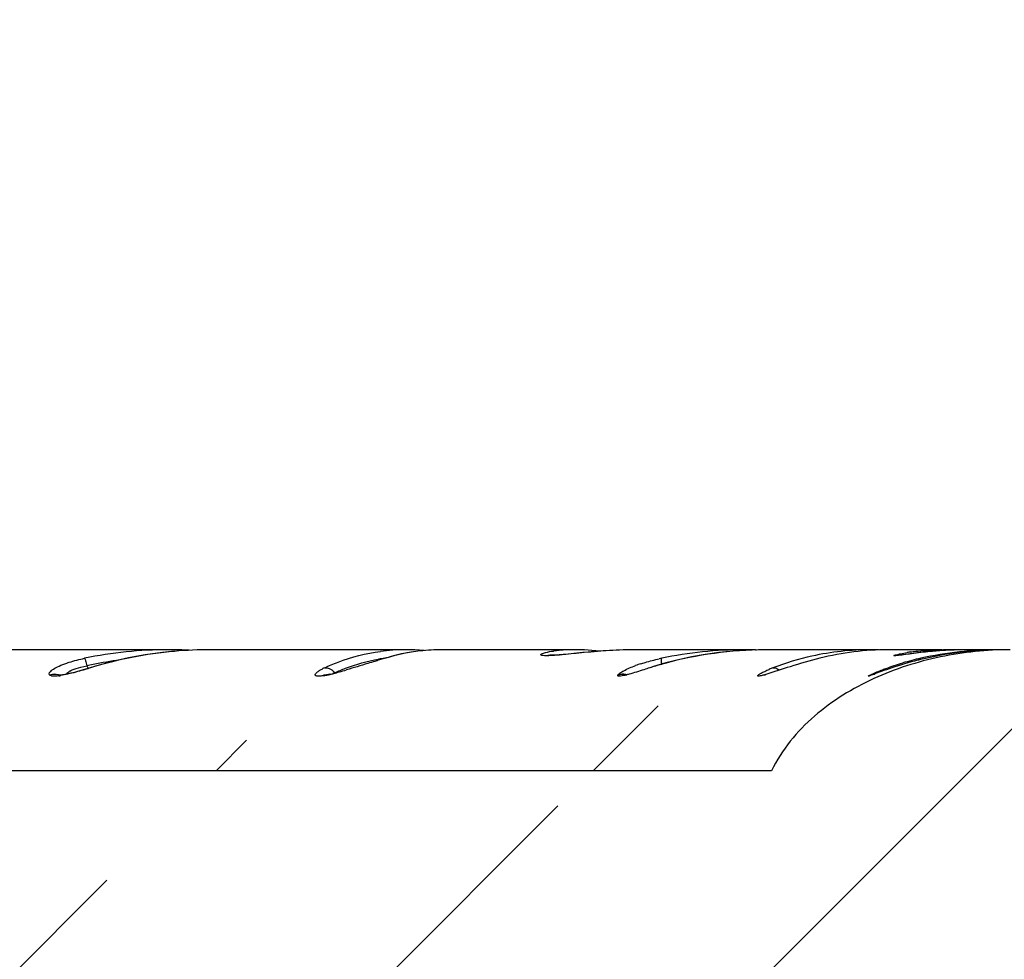
# Model space of a CAD drawing. Units: millimetres. Extents: x 0 to 297, y 0 to 210.
# Drawn here: x 124 to 130, y 150 to 156 of the extents above; entities that cross this region are included whole.
import ezdxf
from ezdxf.enums import TextEntityAlignment as Align

# ---------------------------------------------------------------- set-up
doc = ezdxf.new("R2010")
doc.units = ezdxf.units.MM
doc.header["$LTSCALE"] = 16.335
doc.layers.get('0').update_dxf_attribs({"linetype": 'CONTINUOUS'})
doc.styles.get("Standard").update_dxf_attribs({"font": 'cgtime.ttf'})
doc.dimstyles.new('DIMSTYLE_1', dxfattribs={"dimtxt": 2.5, "dimasz": 3.5, "dimexe": 1.5, "dimexo": 1, "dimgap": 1.25, "dimtad": 0, "dimtih": 1, "dimtoh": 1, "dimdec": 0, "dimlfac": 3.030303, "dimtxsty": 'Standard', "dimblk": '_FILLED', "dimblk1": '_FILLED', "dimblk2": '_FILLED', "dimcen": 0.09, "dimadec": 3, "dimazin": 2, "dimtfac": 1, "dimtdec": 0, "dimtofl": 0, "dimtmove": 0, "dimatfit": 3, "dimldrblk": '_FILLED', "dimfxl": 1, "dimtolj": 1, "dimarcsym": 0})

# ---------------------------------------------------------------- blocks, each defined once
blk = doc.blocks.new('_FILLED')
at = {"color": 0, "linetype": 'ByBlock'}
blk.add_solid([(0, 0), (-1, 0.2143), (-1, -0.2143)], dxfattribs=at)
blk = doc.blocks.new('*D8')
at = {"color": 2, "linetype": 'Continuous', "transparency": 16777216}
for p, q in [((75.0311, 150.7912), (75.0311, 155.7912)), ((84.0596, 150.7912), (73.5311, 150.7912)), ((75.0311, 144.9488), (75.0311, 139.7992)), ((75.0311, 139.7992), (79.7811, 139.7992))]:
    blk.add_line(p, q, dxfattribs=at)
at = {"color": 2, "linetype": 'Continuous', "transparency": 16777216, "xscale": 3.5, "yscale": 3.5, "zscale": 3.5}
for p, rotation in [((75.0311, 150.7912), 270), ((75.0311, 144.9488), 90)]:
    blk.add_blockref('_FILLED', p, dxfattribs=dict(at, rotation=rotation))
at = {"color": 2, "linetype": 'Continuous', "transparency": 16777216}
for s, p, p2 in [('18', (81.0311, 138.5492), (84.6692, 138.5492)), ('mm', (84.6692, 138.5492), (90.3404, 138.5492)), ('3/4"', (81.0311, 134.7992), (87.568, 134.7992))]:
    blk.add_text(s, height=2.5, dxfattribs=at).set_placement(p, p2, align=Align.FIT)

msp = doc.modelspace()

# ---------------------------------------------------------------- hatches: boundary and pattern name
at = {"linetype": 'Continuous'}
h = msp.add_hatch(dxfattribs=at)
h.set_pattern_fill('A', color=2, scale=1.538461, angle=45, style=0, pattern_type=0)
h.set_pattern_definition([(45, (0, 0), (-1.087856, 1.087856), [])])
edge = h.paths.add_edge_path()
edge.add_line((35.49553, 150.01703), (33.79673, 150.01703))
edge.add_spline(control_points=[(35.56946, 150.06369), (35.56787, 150.05732), (35.563, 150.04595), (35.55056, 150.03271), (35.53418, 150.02382), (35.51563, 150.01877), (35.50258, 150.01736), (35.49583, 150.01701)], knot_values=[0, 0, 0, 0, 0.2, 0.4, 0.6, 0.8, 1, 1, 1, 1], degree=3, periodic=0)
edge.add_line((35.63531, 150.56571), (35.56992, 150.06363))
edge.add_spline(control_points=[(35.65777, 150.61601), (35.65219, 150.6086), (35.64287, 150.59275), (35.63701, 150.57506), (35.63487, 150.56576)], knot_values=[0, 0, 0, 0, 0.5, 1, 1, 1, 1], degree=3, periodic=0)
edge.add_spline(control_points=[(35.81177, 150.68659), (35.79845, 150.68569), (35.77274, 150.68205), (35.73672, 150.67177), (35.70399, 150.65673), (35.67717, 150.63809), (35.66357, 150.62434), (35.65771, 150.61712)], knot_values=[0, 0, 0, 0, 0.2, 0.4, 0.6, 0.8, 1, 1, 1, 1], degree=3, periodic=0)
edge.add_line((36.1473, 150.70462), (35.81302, 150.68562))
edge.add_spline(control_points=[(36.20958, 150.68827), (36.20328, 150.69313), (36.18988, 150.70065), (36.16812, 150.70623), (36.15309, 150.70686), (36.14539, 150.70655)], knot_values=[0, 0, 0, 0, 0.3333333, 0.6666667, 1, 1, 1, 1], degree=3, periodic=0)
edge.add_line((36.24051, 150.66302), (36.20948, 150.68806))
edge.add_spline(control_points=[(36.36133, 150.67183), (36.35622, 150.66755), (36.34578, 150.65994), (36.32911, 150.65148), (36.31179, 150.64653), (36.29382, 150.64531), (36.2759, 150.64782), (36.25802, 150.65384), (36.24648, 150.65984), (36.24073, 150.66331)], knot_values=[0, 0, 0, 0, 0.1428571, 0.2857143, 0.4285714, 0.5714286, 0.7142857, 0.8571429, 1, 1, 1, 1], degree=3, periodic=0)
edge.add_line((36.38605, 150.69855), (36.36133, 150.67183))
edge.add_spline(control_points=[(36.44608, 150.72433), (36.43844, 150.72373), (36.42376, 150.72136), (36.40348, 150.71351), (36.39136, 150.70446), (36.3859, 150.69879)], knot_values=[0, 0, 0, 0, 0.3333333, 0.6666667, 1, 1, 1, 1], degree=3, periodic=0)
edge.add_spline(control_points=[(37.18765, 150.79066), (37.07243, 150.77641), (36.83365, 150.75137), (36.57842, 150.73198), (36.44671, 150.72315)], knot_values=[0, 0, 0, 0, 0.5, 1, 1, 1, 1], degree=3, periodic=0)
edge.add_spline(control_points=[(37.35295, 150.77639), (37.3453, 150.78013), (37.3285, 150.78614), (37.29892, 150.79143), (37.26577, 150.7934), (37.22911, 150.79247), (37.20255, 150.79013), (37.18871, 150.78857)], knot_values=[0, 0, 0, 0, 0.2, 0.4, 0.6, 0.8, 1, 1, 1, 1], degree=3, periodic=0)
edge.add_arc((40.28077, 155.85609), 5.86324, 240.038692, 241.045029)
edge.add_spline(control_points=[(38.23889, 150.89828), (38.23625, 150.8933), (38.22975, 150.88362), (38.21722, 150.86971), (38.20183, 150.8558), (38.18349, 150.84173), (38.16223, 150.82754), (38.13801, 150.81325), (38.11068, 150.79887), (38.08056, 150.78468), (38.04789, 150.77087), (38.01297, 150.75764), (37.97609, 150.74518), (37.93758, 150.73367), (37.89781, 150.72329), (37.85708, 150.71419), (37.8156, 150.70649), (37.7739, 150.70026), (37.73262, 150.69558), (37.69235, 150.69247), (37.65367, 150.69093), (37.61715, 150.6909), (37.58334, 150.69229), (37.55282, 150.69493), (37.52568, 150.69864), (37.50138, 150.70338), (37.47939, 150.70923), (37.45903, 150.71663), (37.4475, 150.72251), (37.44222, 150.72578)], knot_values=[0, 0, 0, 0, 0.037037, 0.0740741, 0.1111111, 0.1481481, 0.1851852, 0.2222222, 0.2592593, 0.2962963, 0.3333333, 0.3703704, 0.4074074, 0.4444444, 0.4814815, 0.5185185, 0.5555556, 0.5925926, 0.6296296, 0.6666667, 0.7037037, 0.7407407, 0.7777778, 0.8148148, 0.8518519, 0.8888889, 0.9259259, 0.962963, 1, 1, 1, 1], degree=3, periodic=0)
edge.add_arc((34.46676, 153.1918), 4.41513, 328.69527, 329.91451)
edge.add_spline(control_points=[(38.42699, 151.05981), (38.41639, 151.05625), (38.39606, 151.04898), (38.36827, 151.03756), (38.34305, 151.02532), (38.32035, 151.01181), (38.30083, 150.99666), (38.29091, 150.98556), (38.28682, 150.97962)], knot_values=[0, 0, 0, 0, 0.1666667, 0.3333333, 0.5, 0.6666667, 0.8333333, 1, 1, 1, 1], degree=3, periodic=0)
edge.add_spline(control_points=[(42.74002, 151.4571), (42.72213, 151.49348), (42.68053, 151.56549), (42.59965, 151.6702), (42.49751, 151.77189), (42.37147, 151.86912), (42.21934, 151.95935), (42.04084, 152.03851), (41.83953, 152.10135), (41.62501, 152.14271), (41.40583, 152.15962), (41.18215, 152.15224), (40.94506, 152.11808), (40.68396, 152.05118), (40.39739, 151.94743), (40.08566, 151.80741), (39.74596, 151.63632), (39.37247, 151.44432), (38.92115, 151.23729), (38.59808, 151.11511), (38.42732, 151.0595)], knot_values=[0, 0, 0, 0, 0.0555556, 0.1111111, 0.1666667, 0.2222222, 0.2777778, 0.3333333, 0.3888889, 0.4444444, 0.5, 0.5555556, 0.6111111, 0.6666667, 0.7222222, 0.7777778, 0.8333333, 0.8888889, 0.9444444, 1, 1, 1, 1], degree=3, periodic=0)
edge.add_line((47.87449, 151.4571), (42.74002, 151.4571))
edge.add_spline(control_points=[(50.13482, 150.24162), (50.03067, 150.26586), (49.82748, 150.31804), (49.53635, 150.40819), (49.26394, 150.50865), (49.00685, 150.62032), (48.75849, 150.74701), (48.51519, 150.89359), (48.2826, 151.06062), (48.06534, 151.24865), (47.93568, 151.38542), (47.87449, 151.4571)], knot_values=[0, 0, 0, 0, 0.1111111, 0.2222222, 0.3333333, 0.4444444, 0.5555556, 0.6666667, 0.7777778, 0.8888889, 1, 1, 1, 1], degree=3, periodic=0)
edge.add_spline(control_points=[(50.27437, 150.26713), (50.26703, 150.26112), (50.25136, 150.251), (50.22407, 150.24129), (50.19581, 150.23737), (50.16603, 150.23805), (50.14562, 150.2412), (50.1352, 150.24336)], knot_values=[0, 0, 0, 0, 0.2, 0.4, 0.6, 0.8, 1, 1, 1, 1], degree=3, periodic=0)
edge.add_line((50.42152, 150.40665), (50.27424, 150.26695))
edge.add_spline(control_points=[(50.50745, 150.45383), (50.49693, 150.45046), (50.47642, 150.4428), (50.44721, 150.42755), (50.42963, 150.41429), (50.42152, 150.40665)], knot_values=[0, 0, 0, 0, 0.3333333, 0.6666667, 1, 1, 1, 1], degree=3, periodic=0)
edge.add_spline(control_points=[(51.10287, 150.6433), (51.03668, 150.62217), (50.90433, 150.57996), (50.70586, 150.51681), (50.57358, 150.47481), (50.50744, 150.45383)], knot_values=[0, 0, 0, 0, 0.3333333, 0.6666667, 1, 1, 1, 1], degree=3, periodic=0)
edge.add_spline(control_points=[(51.22029, 150.66071), (51.19905, 150.66066), (51.15823, 150.65762), (51.12078, 150.64897), (51.10287, 150.6433)], knot_values=[0, 0, 0, 0, 0.5, 1, 1, 1, 1], degree=3, periodic=0)
edge.add_line((52.33004, 150.66071), (51.22029, 150.66071))
edge.add_arc((52.32854, 150.21345), 0.44677, 85.28752, 89.83805)
edge.add_spline(control_points=[(55.44065, 150.68699), (55.20434, 150.65339), (54.72623, 150.59897), (54.02937, 150.57249), (53.23622, 150.59337), (52.66387, 150.63345), (52.36497, 150.65924)], knot_values=[0, 0, 0, 0, 0.25, 0.5, 0.75, 1, 1, 1, 1], degree=3, periodic=0)
edge.add_spline(control_points=[(71.10814, 153.59368), (70.92906, 153.61878), (70.57244, 153.67181), (70.04106, 153.74619), (69.50957, 153.80839), (68.97797, 153.85314), (68.44437, 153.87743), (67.90838, 153.87806), (67.37346, 153.85556), (66.84911, 153.812), (66.31505, 153.74726), (65.73879, 153.65548), (65.09222, 153.52597), (64.3592, 153.34413), (63.54509, 153.10522), (62.62842, 152.80285), (61.59996, 152.43745), (60.58748, 152.06969), (59.60526, 151.72341), (58.59464, 151.39424), (57.55393, 151.09945), (56.49573, 150.85797), (55.7933, 150.73775), (55.44165, 150.68721)], knot_values=[0, 0, 0, 0, 0.047619, 0.0952381, 0.1428571, 0.1904762, 0.2380952, 0.2857143, 0.3333333, 0.3809524, 0.4285714, 0.4761905, 0.5238095, 0.5714286, 0.6190476, 0.6666667, 0.7142857, 0.7619048, 0.8095238, 0.8571429, 0.9047619, 0.952381, 1, 1, 1, 1], degree=3, periodic=0)
edge.add_arc((73.70953, 172.07438), 18.66277, 261.988793, 262.340797)
edge.add_spline(control_points=[(71.27286, 153.5848), (71.26745, 153.58251), (71.25638, 153.57924), (71.23945, 153.57737), (71.22795, 153.57766), (71.22215, 153.57811)], knot_values=[0, 0, 0, 0, 0.3333333, 0.6666667, 1, 1, 1, 1], degree=3, periodic=0)
edge.add_spline(control_points=[(71.33793, 153.67035), (71.33596, 153.66315), (71.33137, 153.64906), (71.32208, 153.62911), (71.30909, 153.61027), (71.29223, 153.59484), (71.27896, 153.58775), (71.27174, 153.58497)], knot_values=[0, 0, 0, 0, 0.2, 0.4, 0.6, 0.8, 1, 1, 1, 1], degree=3, periodic=0)
edge.add_spline(control_points=[(75.84471, 154.81415), (75.83423, 154.75074), (75.80684, 154.62561), (75.74935, 154.44201), (75.67634, 154.26381), (75.58769, 154.09295), (75.48142, 153.9309), (75.35541, 153.78197), (75.20819, 153.65402), (75.05344, 153.56123), (74.89234, 153.50144), (74.7248, 153.47041), (74.54762, 153.46472), (74.36766, 153.48474), (74.18749, 153.53112), (74.02204, 153.60108), (73.87414, 153.69253), (73.74565, 153.80775), (73.63721, 153.94885), (73.54159, 154.10751), (73.44976, 154.27567), (73.35653, 154.43194), (73.25792, 154.56154), (73.15576, 154.66055), (73.05389, 154.73072), (72.95356, 154.77898), (72.856, 154.81267), (72.75845, 154.83598), (72.65852, 154.85062), (72.55732, 154.85667), (72.45631, 154.85397), (72.35734, 154.84255), (72.25713, 154.82141), (72.15242, 154.78714), (72.0405, 154.73537), (71.92061, 154.6602), (71.79742, 154.55785), (71.67707, 154.42725), (71.56684, 154.27197), (71.47035, 154.09459), (71.39013, 153.89354), (71.35194, 153.74791), (71.33777, 153.67157)], knot_values=[0, 0, 0, 0, 0.025, 0.05, 0.075, 0.1, 0.125, 0.15, 0.175, 0.2, 0.225, 0.25, 0.275, 0.3, 0.325, 0.35, 0.375, 0.4, 0.425, 0.45, 0.475, 0.5, 0.525, 0.55, 0.575, 0.6, 0.625, 0.65, 0.675, 0.7, 0.725, 0.75, 0.775, 0.8, 0.825, 0.85, 0.875, 0.9, 0.925, 0.95, 0.975, 1, 1, 1, 1], degree=3, periodic=0)
edge.add_line((77.35613, 154.81415), (75.84471, 154.81415))
edge.add_spline(control_points=[(88.15889, 152.7614), (88.07807, 152.75449), (87.91521, 152.74103), (87.66245, 152.72159), (87.41562, 152.70393), (87.18277, 152.68838), (86.96669, 152.67487), (86.76597, 152.66309), (86.58047, 152.6529), (86.41091, 152.64424), (86.2587, 152.63712), (86.12204, 152.6314), (85.99566, 152.62687), (85.87244, 152.62343), (85.74819, 152.62126), (85.62304, 152.62071), (85.49679, 152.62193), (85.37208, 152.62467), (85.24879, 152.62854), (85.12055, 152.63346), (84.98298, 152.63949), (84.83072, 152.64684), (84.66015, 152.65576), (84.4715, 152.66632), (84.26371, 152.67875), (84.03806, 152.69315), (83.79622, 152.70966), (83.53319, 152.72893), (83.24222, 152.752), (82.92431, 152.77949), (82.575, 152.81268), (82.18173, 152.85405), (81.73184, 152.90761), (81.23597, 152.9765), (80.70712, 153.06437), (80.19317, 153.16809), (79.7372, 153.27837), (79.32774, 153.39402), (78.95919, 153.51327), (78.63008, 153.63392), (78.34043, 153.757), (78.08582, 153.88734), (77.86895, 154.03017), (77.68661, 154.19017), (77.53595, 154.37494), (77.4228, 154.58418), (77.37428, 154.73536), (77.35613, 154.81415)], knot_values=[0, 0, 0, 0, 0.0222222, 0.0444444, 0.0666667, 0.0888889, 0.1111111, 0.1333333, 0.1555556, 0.1777778, 0.2, 0.2222222, 0.2444444, 0.2666667, 0.2888889, 0.3111111, 0.3333333, 0.3555556, 0.3777778, 0.4, 0.4222222, 0.4444444, 0.4666667, 0.4888889, 0.5111111, 0.5333333, 0.5555556, 0.5777778, 0.6, 0.6222222, 0.6444444, 0.6666667, 0.6888889, 0.7111111, 0.7333333, 0.7555556, 0.7777778, 0.8, 0.8222222, 0.8444444, 0.8666667, 0.8888889, 0.9111111, 0.9333333, 0.9555556, 0.9777778, 1, 1, 1, 1], degree=3, periodic=0)
edge.add_spline(control_points=[(93.93784, 154.81415), (93.92019, 154.73751), (93.87332, 154.59037), (93.76521, 154.3866), (93.62178, 154.20582), (93.4484, 154.04861), (93.24309, 153.90826), (93.00203, 153.77994), (92.72722, 153.65947), (92.41564, 153.54154), (92.06562, 153.42488), (91.67825, 153.31107), (91.24269, 153.20041), (90.73302, 153.09161), (90.169, 152.99303), (89.59116, 152.91068), (89.05146, 152.84692), (88.57834, 152.79859), (88.29288, 152.77286), (88.15889, 152.7614)], knot_values=[0, 0, 0, 0, 0.0588235, 0.1176471, 0.1764706, 0.2352941, 0.2941176, 0.3529412, 0.4117647, 0.4705882, 0.5294118, 0.5882353, 0.6470588, 0.7058824, 0.7647059, 0.8235294, 0.8823529, 0.9411765, 1, 1, 1, 1], degree=3, periodic=0)
edge.add_line((95.44942, 154.81415), (93.93784, 154.81415))
edge.add_spline(control_points=[(99.95637, 153.67158), (99.94216, 153.74808), (99.90388, 153.894), (99.82343, 154.09539), (99.72666, 154.27303), (99.6161, 154.42847), (99.49545, 154.55908), (99.372, 154.66132), (99.25194, 154.7363), (99.13992, 154.78785), (99.03509, 154.82192), (98.93473, 154.84289), (98.83556, 154.85413), (98.7343, 154.85663), (98.63288, 154.85034), (98.53274, 154.83542), (98.43521, 154.81182), (98.33762, 154.77777), (98.23698, 154.72888), (98.1344, 154.65736), (98.03148, 154.5562), (97.93335, 154.42537), (97.84177, 154.27084), (97.75196, 154.1066), (97.65859, 153.95164), (97.55252, 153.81238), (97.42524, 153.69636), (97.27688, 153.60349), (97.11129, 153.53268), (96.93112, 153.48559), (96.75084, 153.46488), (96.57308, 153.46999), (96.40499, 153.50056), (96.24344, 153.55989), (96.0883, 153.65228), (95.94055, 153.78008), (95.814, 153.92913), (95.70733, 154.0914), (95.61834, 154.26257), (95.54507, 154.44115), (95.4874, 154.62518), (95.45992, 154.7506), (95.44942, 154.81415)], knot_values=[0, 0, 0, 0, 0.025, 0.05, 0.075, 0.1, 0.125, 0.15, 0.175, 0.2, 0.225, 0.25, 0.275, 0.3, 0.325, 0.35, 0.375, 0.4, 0.425, 0.45, 0.475, 0.5, 0.525, 0.55, 0.575, 0.6, 0.625, 0.65, 0.675, 0.7, 0.725, 0.75, 0.775, 0.8, 0.825, 0.85, 0.875, 0.9, 0.925, 0.95, 0.975, 1, 1, 1, 1], degree=3, periodic=0)
edge.add_spline(control_points=[(100.02205, 153.58497), (100.01486, 153.58774), (100.00162, 153.59482), (99.98488, 153.6101), (99.97192, 153.62878), (99.96256, 153.64871), (99.95789, 153.66299), (99.95588, 153.67032)], knot_values=[0, 0, 0, 0, 0.2, 0.4, 0.6, 0.8, 1, 1, 1, 1], degree=3, periodic=0)
edge.add_spline(control_points=[(100.07166, 153.57811), (100.06585, 153.57766), (100.05435, 153.57737), (100.03742, 153.57924), (100.02634, 153.58252), (100.02093, 153.5848)], knot_values=[0, 0, 0, 0, 0.3333333, 0.6666667, 1, 1, 1, 1], degree=3, periodic=0)
edge.add_arc((97.5843, 172.0742), 18.66259, 277.659202, 278.011441)
edge.add_spline(control_points=[(115.85216, 150.68721), (115.50034, 150.73778), (114.79761, 150.85805), (113.73909, 151.09965), (112.69805, 151.39458), (111.68701, 151.72393), (110.70422, 152.07044), (109.6912, 152.4384), (108.66278, 152.80376), (107.7446, 153.10651), (106.93357, 153.34433), (106.20721, 153.5246), (105.56611, 153.65342), (104.99292, 153.74523), (104.46027, 153.81037), (103.93659, 153.85454), (103.40116, 153.87773), (102.86502, 153.87779), (102.33186, 153.85419), (101.79824, 153.80985), (101.26216, 153.74746), (100.72517, 153.67239), (100.36593, 153.61894), (100.18565, 153.59368)], knot_values=[0, 0, 0, 0, 0.047619, 0.0952381, 0.1428571, 0.1904762, 0.2380952, 0.2857143, 0.3333333, 0.3809524, 0.4285714, 0.4761905, 0.5238095, 0.5714286, 0.6190476, 0.6666667, 0.7142857, 0.7619048, 0.8095238, 0.8571429, 0.9047619, 0.952381, 1, 1, 1, 1], degree=3, periodic=0)
edge.add_spline(control_points=[(118.92883, 150.65924), (118.62993, 150.63345), (118.05758, 150.59337), (117.26443, 150.57249), (116.56757, 150.59897), (116.08946, 150.65339), (115.85315, 150.68699)], knot_values=[0, 0, 0, 0, 0.25, 0.5, 0.75, 1, 1, 1, 1], degree=3, periodic=0)
edge.add_arc((118.96526, 150.21347), 0.44675, 90.16177, 94.70972)
edge.add_line((120.07352, 150.66071), (118.96376, 150.66071))
edge.add_spline(control_points=[(120.19093, 150.6433), (120.17302, 150.64897), (120.13558, 150.65762), (120.09476, 150.66066), (120.07352, 150.66071)], knot_values=[0, 0, 0, 0, 0.5, 1, 1, 1, 1], degree=3, periodic=0)
edge.add_spline(control_points=[(120.78636, 150.45383), (120.72023, 150.47481), (120.58795, 150.51681), (120.38947, 150.57996), (120.25712, 150.62217), (120.19093, 150.6433)], knot_values=[0, 0, 0, 0, 0.3333333, 0.6666667, 1, 1, 1, 1], degree=3, periodic=0)
edge.add_spline(control_points=[(120.87229, 150.40665), (120.86417, 150.41429), (120.8466, 150.42754), (120.81739, 150.4428), (120.79688, 150.45046), (120.78636, 150.45383)], knot_values=[0, 0, 0, 0, 0.3333333, 0.6666667, 1, 1, 1, 1], degree=3, periodic=0)
edge.add_line((121.01956, 150.26695), (120.87229, 150.40665))
edge.add_spline(control_points=[(121.15875, 150.24339), (121.14843, 150.24124), (121.12814, 150.2381), (121.09869, 150.23734), (121.07018, 150.24117), (121.04276, 150.25084), (121.02688, 150.26104), (121.01944, 150.26713)], knot_values=[0, 0, 0, 0, 0.2, 0.4, 0.6, 0.8, 1, 1, 1, 1], degree=3, periodic=0)
edge.add_spline(control_points=[(123.41964, 151.4571), (123.3509, 151.37657), (123.20457, 151.22425), (122.95869, 151.01864), (122.69435, 150.83867), (122.41896, 150.68401), (122.13444, 150.55095), (121.83163, 150.43295), (121.50479, 150.3282), (121.27639, 150.26887), (121.15913, 150.24158)], knot_values=[0, 0, 0, 0, 0.125, 0.25, 0.375, 0.5, 0.625, 0.75, 0.875, 1, 1, 1, 1], degree=3, periodic=0)
edge.add_line((128.55412, 151.4571), (123.41964, 151.4571))
edge.add_spline(control_points=[(130.57566, 152.05683), (130.47027, 152.08808), (130.26603, 152.13542), (129.9813, 152.16164), (129.71492, 152.14999), (129.46501, 152.10514), (129.23952, 152.03424), (129.04256, 151.9435), (128.87246, 151.83506), (128.73391, 151.71488), (128.62542, 151.58525), (128.57508, 151.49971), (128.55412, 151.4571)], knot_values=[0, 0, 0, 0, 0.1, 0.2, 0.3, 0.4, 0.5, 0.6, 0.7, 0.8, 0.9, 1, 1, 1, 1], degree=3, periodic=0)
edge.add_spline(control_points=[(130.71632, 151.96982), (130.71273, 151.97633), (130.70358, 151.98856), (130.68465, 152.00532), (130.66212, 152.02011), (130.63659, 152.03338), (130.60792, 152.04549), (130.58662, 152.05289), (130.57544, 152.05642)], knot_values=[0, 0, 0, 0, 0.1666667, 0.3333333, 0.5, 0.6666667, 0.8333333, 1, 1, 1, 1], degree=3, periodic=0)
edge.add_arc((127.43931, 150.5087), 3.58791, 22.53904, 24.02984)
edge.add_spline(control_points=[(131.51356, 151.53487), (131.50679, 151.53337), (131.49259, 151.53134), (131.46952, 151.53053), (131.44439, 151.53164), (131.41684, 151.53458), (131.38667, 151.53939), (131.35366, 151.54615), (131.31798, 151.55493), (131.2802, 151.56563), (131.24093, 151.57812), (131.20072, 151.59221), (131.16015, 151.60772), (131.11979, 151.62444), (131.08025, 151.64209), (131.04198, 151.66047), (131.00515, 151.67943), (130.96994, 151.69875), (130.93662, 151.71826), (130.90538, 151.73781), (130.87644, 151.75725), (130.84999, 151.77645), (130.82623, 151.79529), (130.80535, 151.81365), (130.78738, 151.83159), (130.77251, 151.84903), (130.7608, 151.86621), (130.75519, 151.87796), (130.75314, 151.88395)], knot_values=[0, 0, 0, 0, 0.0384615, 0.0769231, 0.1153846, 0.1538462, 0.1923077, 0.2307692, 0.2692308, 0.3076923, 0.3461538, 0.3846154, 0.4230769, 0.4615385, 0.5, 0.5384615, 0.5769231, 0.6153846, 0.6538462, 0.6923077, 0.7307692, 0.7692308, 0.8076923, 0.8461538, 0.8846154, 0.9230769, 0.9615385, 1, 1, 1, 1], degree=3, periodic=0)
edge.add_arc((138.45121, 111.77069), 40.36481, 99.734767, 99.896804)
edge.add_spline(control_points=[(131.8035, 151.50652), (131.78982, 151.51318), (131.76321, 151.52528), (131.72531, 151.53964), (131.68967, 151.54976), (131.65619, 151.55514), (131.63601, 151.55509), (131.62642, 151.55406)], knot_values=[0, 0, 0, 0, 0.2, 0.4, 0.6, 0.8, 1, 1, 1, 1], degree=3, periodic=0)
edge.add_spline(control_points=[(134.31728, 150.76692), (134.09351, 150.78982), (133.66961, 150.84723), (133.10654, 150.97826), (132.61252, 151.14185), (132.18015, 151.3229), (131.92411, 151.44615), (131.80348, 151.50642)], knot_values=[0, 0, 0, 0, 0.2, 0.4, 0.6, 0.8, 1, 1, 1, 1], degree=3, periodic=0)
edge.add_spline(control_points=[(134.3754, 150.73852), (134.37006, 150.74433), (134.35816, 150.75363), (134.33792, 150.76196), (134.32401, 150.76463), (134.31688, 150.76547)], knot_values=[0, 0, 0, 0, 0.3333333, 0.6666667, 1, 1, 1, 1], degree=3, periodic=0)
edge.add_arc((149.74133, 164.28434), 20.48398, 221.397772, 221.514751)
edge.add_spline(control_points=[(134.52345, 150.69814), (134.51662, 150.69429), (134.50294, 150.68783), (134.48192, 150.68218), (134.46104, 150.68122), (134.44059, 150.68518), (134.42118, 150.69386), (134.40911, 150.70238), (134.40323, 150.70729)], knot_values=[0, 0, 0, 0, 0.1666667, 0.3333333, 0.5, 0.6666667, 0.8333333, 1, 1, 1, 1], degree=3, periodic=0)
edge.add_line((134.55591, 150.72248), (134.52352, 150.69806))
edge.add_spline(control_points=[(134.62171, 150.7395), (134.61385, 150.73996), (134.5985, 150.73963), (134.5762, 150.73446), (134.56238, 150.72723), (134.55584, 150.72252)], knot_values=[0, 0, 0, 0, 0.3333333, 0.6666667, 1, 1, 1, 1], degree=3, periodic=0)
edge.add_arc((136.14987, 170.20913), 19.52947, 265.513257, 266.258024)
edge.add_spline(control_points=[(135.0586, 150.59962), (135.05781, 150.60781), (135.05373, 150.62367), (135.04088, 150.64648), (135.02265, 150.66683), (135.0002, 150.68443), (134.97351, 150.69931), (134.94334, 150.71088), (134.91071, 150.71894), (134.88776, 150.72181), (134.87594, 150.72256)], knot_values=[0, 0, 0, 0, 0.125, 0.25, 0.375, 0.5, 0.625, 0.75, 0.875, 1, 1, 1, 1], degree=3, periodic=0)
edge.add_arc((265.49969, 167.71999), 131.56013, 187.477146, 187.7132317)
edge.add_spline(control_points=[(135.20728, 150.01703), (135.2, 150.01742), (135.18603, 150.01891), (135.16651, 150.02396), (135.14951, 150.03269), (135.13669, 150.04552), (135.1316, 150.05651), (135.12989, 150.06264)], knot_values=[0, 0, 0, 0, 0.2, 0.4, 0.6, 0.8, 1, 1, 1, 1], degree=3, periodic=0)
edge.add_line((137.49742, 150.01703), (135.20734, 150.01703))
edge.add_spline(control_points=[(140.46778, 148.31764), (140.38609, 148.33445), (140.22175, 148.36296), (139.97422, 148.39922), (139.72646, 148.43458), (139.47951, 148.47339), (139.23405, 148.5198), (138.9949, 148.57753), (138.76544, 148.65057), (138.54671, 148.73918), (138.3387, 148.84451), (138.14732, 148.96574), (137.97747, 149.10158), (137.83005, 149.25367), (137.70819, 149.42527), (137.61183, 149.61325), (137.54067, 149.81145), (137.50923, 149.94769), (137.49742, 150.01703)], knot_values=[0, 0, 0, 0, 0.0625, 0.125, 0.1875, 0.25, 0.3125, 0.375, 0.4375, 0.5, 0.5625, 0.625, 0.6875, 0.75, 0.8125, 0.875, 0.9375, 1, 1, 1, 1], degree=3, periodic=0)
edge.add_arc((-292.51573, 130.36917), 433.35546, 1.9279929, 2.3737237)
edge.add_line((131.99333, 144.94876), (140.59455, 144.94876))
edge.add_arc((66.26167, 99.17439), 80.09959, 34.8526751, 36.061858)
edge.add_spline(control_points=[(128.30323, 147.61595), (128.44737, 147.61604), (128.73038, 147.59982), (129.14315, 147.52902), (129.53195, 147.41607), (129.89878, 147.26182), (130.23335, 147.07106), (130.53299, 146.8491), (130.79754, 146.59779), (130.94512, 146.4185), (131.01272, 146.32567)], knot_values=[0, 0, 0, 0, 0.125, 0.25, 0.375, 0.5, 0.625, 0.75, 0.875, 1, 1, 1, 1], degree=3, periodic=0)
edge.add_line((115.77655, 147.61595), (128.30323, 147.61595))
edge.add_spline(control_points=[(111.22146, 148.29286), (111.40562, 148.23782), (111.77538, 148.13425), (112.33422, 147.99845), (112.89757, 147.88232), (113.46555, 147.78624), (114.03844, 147.71072), (114.61518, 147.65623), (115.19496, 147.62323), (115.5825, 147.61588), (115.77661, 147.61595)], knot_values=[0, 0, 0, 0, 0.125, 0.25, 0.375, 0.5, 0.625, 0.75, 0.875, 1, 1, 1, 1], degree=3, periodic=0)
edge.add_arc((9.21289, -197.9838), 360.9893, 73.5857168, 74.6745086)
edge.add_arc((100.05133, 133.67917), 17.11178, 74.503695, 90.018704)
edge.add_line((71.24844, 150.79106), (100.04575, 150.79106))
edge.add_arc((71.24278, 133.67935), 17.1116, 89.98121, 105.496382)
edge.add_arc((161.97843, -197.62232), 360.61349, 105.3249141, 106.4148411)
edge.add_spline(control_points=[(55.51753, 147.61595), (55.71152, 147.61588), (56.09866, 147.62323), (56.67697, 147.6561), (57.25236, 147.71036), (57.82458, 147.78564), (58.39328, 147.88169), (58.95799, 147.998), (59.51828, 148.13411), (59.88842, 148.23779), (60.07268, 148.29286)], knot_values=[0, 0, 0, 0, 0.125, 0.25, 0.375, 0.5, 0.625, 0.75, 0.875, 1, 1, 1, 1], degree=3, periodic=0)
edge.add_line((42.99093, 147.61595), (55.51753, 147.61595))
edge.add_spline(control_points=[(40.28143, 146.32567), (40.34901, 146.41849), (40.49658, 146.59776), (40.76112, 146.84908), (41.06078, 147.07105), (41.39536, 147.26182), (41.76221, 147.41608), (42.15102, 147.52903), (42.56379, 147.59982), (42.84678, 147.61604), (42.99091, 147.61595)], knot_values=[0, 0, 0, 0, 0.125, 0.25, 0.375, 0.5, 0.625, 0.75, 0.875, 1, 1, 1, 1], degree=3, periodic=0)
edge.add_arc((104.39465, 99.62865), 79.31656, 143.9321921, 145.1533122)
edge.add_line((30.69961, 144.94876), (39.30082, 144.94876))
edge.add_arc((463.81378, 130.36917), 433.35934, 177.6262981, 178.0720249)
edge.add_spline(control_points=[(33.79673, 150.01703), (33.78496, 149.94792), (33.75366, 149.81215), (33.6829, 149.61469), (33.58715, 149.42733), (33.46602, 149.25602), (33.31941, 149.10408), (33.15066, 148.96852), (32.96109, 148.84776), (32.75398, 148.74213), (32.53388, 148.65236), (32.30156, 148.57809), (32.05904, 148.51952), (31.81103, 148.47277), (31.56407, 148.43405), (31.31784, 148.39892), (31.07222, 148.36292), (30.90811, 148.33446), (30.82638, 148.31764)], knot_values=[0, 0, 0, 0, 0.0625, 0.125, 0.1875, 0.25, 0.3125, 0.375, 0.4375, 0.5, 0.5625, 0.625, 0.6875, 0.75, 0.8125, 0.875, 0.9375, 1, 1, 1, 1], degree=3, periodic=0)

# ---------------------------------------------------------------- linework, layer by layer
at = {"color": 7, "linetype": 'Continuous'}
for p, q in [((125.07183, 152.15602), (124.03348, 152.15621)), ((126.44335, 152.15602), (125.31767, 152.15602)), ((127.41582, 152.15602), (126.65273, 152.15602)), ((127.46554, 152.1392), (127.36433, 152.1292)), ((127.49645, 152.14209), (127.46554, 152.1392)), ((128.46268, 152.15511), (128.46745, 152.15497)), ((129.12786, 152.15602), (128.53529, 152.15602)), ((129.53956, 152.15602), (129.22812, 152.15602)), ((129.39624, 152.13734), (129.37469, 152.1346)), ((129.41185, 152.13923), (129.39624, 152.13734)), ((129.42844, 152.14115), (129.41185, 152.13923)), ((129.44599, 152.14307), (129.42844, 152.14115)), ((129.46449, 152.14496), (129.44599, 152.14307)), ((129.48391, 152.14681), (129.46449, 152.14496)), ((129.53956, 152.15614), (129.55826, 152.15602)), ((129.68224, 152.15621), (129.66908, 152.15613)), ((129.83806, 152.15602), (129.68224, 152.15621)), ((126.32411, 152.10679), (126.29116, 152.09694)), ((127.26854, 152.12173), (127.25688, 152.12168)), ((127.28141, 152.1248), (127.27958, 152.12472)), ((127.30066, 152.12467), (127.30143, 152.12463)), ((129.32928, 152.12867), (129.28652, 152.12325)), ((129.37469, 152.1346), (129.31262, 152.12625)), ((129.3483, 152.13117), (129.32928, 152.12867)), ((124.56742, 152.05524), (124.60324, 152.06324)), ((124.60325, 152.06324), (124.611, 152.04831)), ((127.85175, 152.05112), (127.85231, 152.05153)), ((124.3866, 152.01123), (124.3862, 152.01189)), ((125.96891, 152.00903), (125.96864, 152.00904)), ((125.96969, 152.00902), (125.96891, 152.00903)), ((125.97253, 152.00914), (125.96969, 152.00902)), ((125.97692, 152.00952), (125.97253, 152.00914)), ((125.99752, 152.01189), (125.99454, 152.01123)), ((125.99755, 152.01191), (126.00448, 152.0143)), ((126.00779, 152.01513), (126.00479, 152.01447)), ((127.66826, 152.01123), (127.66876, 152.01189)), ((128.51694, 152.01189), (128.51467, 152.01123)), ((128.5148, 152.01124), (128.51761, 152.01215)), ((128.51709, 152.01191), (128.5213, 152.01323)), ((128.51761, 152.01215), (128.51902, 152.01257)), ((129.12571, 152.01123), (129.12708, 152.01189)), ((128.55412, 151.4571), (113.41252, 151.4571))]:
    msp.add_line(p, q, dxfattribs=at)
for points in [[(125.10773, 152.14734), (125.03861, 152.14051), (124.93958, 152.12706), (124.84352, 152.10968), (124.75056, 152.08854), (124.66082, 152.06383)], [(126.52652, 152.14915), (126.51325, 152.14757), (126.46577, 152.1406), (126.41894, 152.13168), (126.3728, 152.12083), (126.32742, 152.10811), (126.32403, 152.10707)], [(127.56547, 152.14782), (127.56232, 152.14818), (127.53943, 152.15043), (127.51709, 152.15228), (127.49538, 152.15374), (127.47435, 152.15484), (127.45402, 152.15561), (127.43439, 152.15606), (127.4155, 152.15622)], [(128.39594, 152.15602), (127.78214, 152.15623), (127.76059, 152.15614), (127.73934, 152.15589), (127.7184, 152.15548), (127.69779, 152.15492), (127.67754, 152.15422), (127.65765, 152.15339), (127.63813, 152.15244), (127.619, 152.15139), (127.60026, 152.15024), (127.58191, 152.14901), (127.56396, 152.14771), (127.54643, 152.14636), (127.52932, 152.14496), (127.49645, 152.14209)], [(128.49991, 152.15565), (128.41503, 152.15312), (128.33189, 152.14766), (128.25052, 152.13935), (128.17099, 152.1283), (128.09344, 152.11461), (128.01799, 152.09837), (127.9447, 152.07971)], [(129.63061, 152.15545), (129.61814, 152.15509), (129.60585, 152.15467), (129.59375, 152.15418), (129.58184, 152.15365), (129.57014, 152.15305), (129.55864, 152.15241), (129.54734, 152.15172), (129.53625, 152.15099), (129.52536, 152.15021), (129.51468, 152.14941), (129.50421, 152.14857), (129.48391, 152.14681)], [(129.61943, 152.15512), (129.61236, 152.15537), (129.59876, 152.15573), (129.5854, 152.15599), (129.57229, 152.15615), (129.55943, 152.15622), (129.54682, 152.1562)], [(129.66908, 152.15613), (129.65609, 152.15597), (129.64326, 152.15574), (129.63061, 152.15545)], [(127.3064, 152.12478), (127.30354, 152.12471), (127.30124, 152.12468), (127.30027, 152.12469), (127.30066, 152.12467)], [(127.36433, 152.1292), (127.34538, 152.12746), (127.33697, 152.12674), (127.32928, 152.12613), (127.32242, 152.12564), (127.31634, 152.12525), (127.31109, 152.12497), (127.30684, 152.12479), (127.3064, 152.12478)], [(127.9447, 152.07971), (127.87363, 152.05872), (127.85193, 152.05172)], [(129.31262, 152.12625), (129.30646, 152.12546), (129.30391, 152.12515), (129.30172, 152.12489), (129.29998, 152.1247)], [(124.66082, 152.06383), (124.60899, 152.04769), (124.59501, 152.04345), (124.58146, 152.03942), (124.56831, 152.03561), (124.55566, 152.03203), (124.54357, 152.02871), (124.53201, 152.02564), (124.52101, 152.02283), (124.51061, 152.02028), (124.5008, 152.01799), (124.49163, 152.01597), (124.48312, 152.01423), (124.47529, 152.01276), (124.4682, 152.01157), (124.46184, 152.01063), (124.45621, 152.00993), (124.45139, 152.00945), (124.44736, 152.00916), (124.44412, 152.00904), (124.44183, 152.00903), (124.44051, 152.00908)], [(126.00445, 152.01439), (126.00294, 152.01406), (125.99828, 152.01305), (125.99393, 152.01218), (125.98989, 152.01143), (125.98615, 152.01079), (125.98275, 152.01026), (125.97967, 152.00984), (125.97692, 152.00952)]]:
    msp.add_lwpolyline(points, dxfattribs=at)
for centre, radius, start, end in [((125.07141, 149.77474), 2.38131, 89.98977, 101.67426), ((125.31159, 149.82831), 2.32742, 95.01984, 107.21561), ((125.07177, 149.72027), 2.43579, 89.14729, 89.99852), ((125.31765, 149.7715), 2.38454, 89.99947, 95.04565), ((125.07139, 149.69983), 2.45623, 87.13647, 89.14568), ((126.44279, 151.06331), 1.09271, 93.92095, 97.64881), ((126.65498, 151.02377), 1.13244, 96.51198, 106.98786), ((126.44335, 151.05288), 1.10316, 90.00283, 93.91296), ((126.44334, 151.03115), 1.12489, 86.44521, 90.00234), ((126.44234, 151.01398), 1.14208, 84.5692, 86.44882), ((126.65272, 151.03978), 1.11628, 89.99672, 96.4901), ((127.38443, 151.49945), 0.65533, 96.00037, 97.80896), ((127.39746, 151.37645), 0.77902, 94.29067, 96.00744), ((127.40756, 151.24173), 0.91412, 92.66144, 94.29038), ((127.41489, 151.08476), 1.07127, 90.0848, 92.6634), ((128.39553, 149.84165), 2.31441, 89.98957, 101.84239), ((128.39585, 149.78773), 2.36832, 88.383, 89.9976), ((128.53551, 149.82001), 2.33603, 90.00581, 90.47608), ((129.12786, 150.57187), 1.58417, 90.00177, 102.41062), ((129.22779, 150.55439), 1.60166, 89.98656, 104.24679), ((129.12798, 150.54155), 1.61449, 88.45099, 90.00598), ((129.50808, 151.04821), 1.10519, 97.83469, 98.93683), ((129.89131, 150.11802), 2.03802, 90.7534, 103.5104), ((129.86444, 150.09426), 2.0618, 89.99657, 102.5497), ((129.55798, 150.49858), 1.65744, 90.63361, 92.07075), ((129.69321, 149.92626), 2.22976, 90.00903, 90.74252), ((125.09773, 149.82172), 2.29542, 98.09641, 102.02576), ((130.06749, 139.44053), 13.20778, 106.613678, 106.735114), ((126.46626, 151.0716), 1.04552, 97.90156, 99.91323), ((127.28949, 151.96686), 0.15815, 92.93104, 101.98832), ((127.28995, 151.95974), 0.16528, 88.59417, 92.96325), ((127.28989, 151.95666), 0.16837, 86.07127, 88.60016), ((128.18062, 150.87312), 1.26079, 101.90357, 102.55042), ((129.12313, 150.59221), 1.56325, 102.37873, 111.01854), ((129.87306, 150.19664), 1.9573, 104.05539, 108.62345), ((129.29996, 151.95462), 0.17036, 96.59684, 101.49124), ((129.30086, 151.9464), 0.17862, 89.62006, 96.58056), ((129.78648, 150.44719), 1.70036, 102.56959, 106.2246), ((130.15056, 145.99748), 6.18593, 97.318218, 97.451693), ((129.88311, 150.15855), 1.9967, 103.5533, 104.06963), ((124.56819, 151.93142), 0.11936, 126.08632, 133.10024), ((124.56486, 151.93616), 0.11356, 122.2328, 126.14), ((125.09561, 149.83217), 2.28475, 102.02836, 102.44473), ((126.11065, 151.75851), 0.32341, 115.07133, 116.81493), ((126.09483, 151.89079), 0.14655, 114.87053, 117.99046), ((125.6022, 153.6616), 1.69655, 284.51649, 285.66766), ((125.94624, 151.95146), 0.11309, 39.74081, 43.29201), ((125.23814, 154.9689), 3.05359, 285.62044, 286.4166), ((128.07002, 151.24268), 0.87501, 107.98363, 110.04628), ((128.50836, 149.97705), 2.17597, 105.70394, 107.57437), ((128.51448, 149.95563), 2.19824, 105.20098, 105.70631), ((128.82555, 151.368), 0.73234, 111.96669, 112.84496), ((128.84242, 151.32617), 0.77745, 111.10795, 111.96646), ((130.03704, 149.71035), 2.4705, 108.6256, 110.11334), ((124.39557, 152.35851), 0.35613, 277.22534, 279.10045), ((124.55283, 151.94779), 0.0969, 133.08401, 136.90549), ((125.90015, 152.41961), 0.4191, 279.75408, 281.30894), ((125.87283, 152.55676), 0.55894, 281.29811, 282.57638), ((125.80519, 152.85678), 0.8665, 282.82441, 283.32352), ((126.01991, 151.95957), 0.05686, 102.35205, 105.75272), ((125.78392, 152.94696), 0.95915, 283.31827, 283.50092), ((125.73469, 153.14964), 1.16773, 283.52791, 284.51966), ((126.08684, 151.906), 0.12938, 118.02451, 119.40152), ((128.23396, 152.96667), 0.99583, 286.50907, 286.76334)]:
    msp.add_arc(centre, radius, start, end, dxfattribs=at)
for points, knots in [([(125.97361, 152.05145), (125.99956, 152.06353), (126.10354, 152.10709), (126.21403, 152.13511), (126.29735, 152.1463)], [0, 0, 0, 0, 0.2540451, 1, 1, 1, 1]), ([(127.23666, 152.12223), (127.23453, 152.12243), (127.23085, 152.12286), (127.22643, 152.12403), (127.22333, 152.1253), (127.22196, 152.12916), (127.22963, 152.13346), (127.23456, 152.13545), (127.2385, 152.13677)], [0, 0, 0, 0, 0.1863483, 0.3197394, 0.4054739, 0.4609934, 0.6370364, 1, 1, 1, 1]), ([(127.2385, 152.13677), (127.24199, 152.13794), (127.26064, 152.14331), (127.27982, 152.14656), (127.29539, 152.14871)], [0, 0, 0, 0, 0.1896826, 1, 1, 1, 1]), ([(127.78459, 152.15602), (127.68064, 152.15601), (127.53611, 152.14634), (127.36469, 152.12866), (127.29642, 152.12234), (127.26854, 152.12173)], [0, 0, 0, 0, 0.6028925, 0.8382627, 1, 1, 1, 1]), ([(129.93147, 152.15603), (129.79664, 152.15604), (129.52619, 152.12808), (129.13858, 152.00426), (128.84665, 151.82603), (128.65753, 151.63213), (128.58388, 151.5176), (128.55412, 151.4571)], [0, 0, 0, 0, 0.2500816, 0.5000953, 0.7498081, 0.8749287, 1, 1, 1, 1]), ([(129.28895, 152.13117), (129.29223, 152.1319), (129.30797, 152.13523), (129.32382, 152.13801), (129.33639, 152.13999)], [0, 0, 0, 0, 0.2087943, 1, 1, 1, 1]), ([(129.35743, 152.14309), (129.36755, 152.14448), (129.41425, 152.15029), (129.46126, 152.1536), (129.49809, 152.15494)], [0, 0, 0, 0, 0.2170764, 1, 1, 1, 1]), ([(129.66432, 152.15583), (129.63497, 152.15546), (129.5341, 152.15223), (129.43356, 152.14213), (129.36259, 152.13302)], [0, 0, 0, 0, 0.2908527, 1, 1, 1, 1]), ([(124.47481, 152.07493), (124.48335, 152.07807), (124.52096, 152.09087), (124.55957, 152.10057), (124.58955, 152.10679)], [0, 0, 0, 0, 0.2290268, 1, 1, 1, 1]), ([(124.58946, 152.10665), (124.59167, 152.10223), (124.59592, 152.08754), (124.60042, 152.07309), (124.60325, 152.06324)], [0, 0, 0, 0, 0.3256288, 1, 1, 1, 1]), ([(126.0332, 152.02376), (126.05367, 152.03286), (126.13543, 152.06643), (126.22129, 152.09015), (126.28627, 152.10151)], [0, 0, 0, 0, 0.2535376, 1, 1, 1, 1]), ([(126.26434, 152.0889), (126.25125, 152.08497), (126.19685, 152.06861), (126.14254, 152.05194), (126.10115, 152.03979)], [0, 0, 0, 0, 0.2406272, 1, 1, 1, 1]), ([(127.25688, 152.12168), (127.2549, 152.12165), (127.24816, 152.1216), (127.24141, 152.12179), (127.23666, 152.12223)], [0, 0, 0, 0, 0.2930904, 1, 1, 1, 1]), ([(127.79986, 152.07494), (127.80828, 152.07768), (127.84351, 152.08859), (127.87929, 152.09769), (127.90665, 152.10378)], [0, 0, 0, 0, 0.2399025, 1, 1, 1, 1]), ([(127.92027, 152.10665), (127.91751, 152.10395), (127.9171, 152.09076), (127.91866, 152.08004), (127.92006, 152.07247)], [0, 0, 0, 0, 0.3344724, 1, 1, 1, 1]), ([(128.83362, 152.10679), (128.77622, 152.09224), (128.67154, 152.06256), (128.5686, 152.02744), (128.52118, 152.01316)], [0, 0, 0, 0, 0.5445477, 1, 1, 1, 1]), ([(129.18822, 152.03817), (129.19703, 152.04162), (129.23758, 152.05695), (129.27885, 152.07035), (129.3114, 152.07983)], [0, 0, 0, 0, 0.2181062, 1, 1, 1, 1]), ([(129.26575, 152.12168), (129.26398, 152.12162), (129.25833, 152.12116), (129.26351, 152.12461), (129.2672, 152.12551), (129.27612, 152.12835), (129.28342, 152.12994), (129.28895, 152.13117)], [0, 0, 0, 0, 0.149391, 0.2360463, 0.3531707, 0.5199073, 1, 1, 1, 1]), ([(129.28652, 152.12325), (129.28415, 152.12298), (129.27724, 152.12229), (129.2703, 152.12144), (129.26575, 152.12168)], [0, 0, 0, 0, 0.3441757, 1, 1, 1, 1]), ([(124.3862, 152.01189), (124.38439, 152.01551), (124.38691, 152.02385), (124.39431, 152.03207), (124.40866, 152.04422), (124.43568, 152.05932), (124.46039, 152.06961), (124.47481, 152.07493)], [0, 0, 0, 0, 0.1062965, 0.1890667, 0.2973523, 0.5958522, 1, 1, 1, 1]), ([(124.50429, 152.03223), (124.5084, 152.03482), (124.52829, 152.04542), (124.55027, 152.05124), (124.56742, 152.05524)], [0, 0, 0, 0, 0.2163533, 1, 1, 1, 1]), ([(124.62274, 152.05145), (124.61259, 152.04832), (124.57375, 152.03657), (124.53475, 152.02526), (124.50567, 152.01811)], [0, 0, 0, 0, 0.2618489, 1, 1, 1, 1]), ([(125.94346, 152.0034), (125.94025, 152.0033), (125.93459, 152.00334), (125.9274, 152.00452), (125.92216, 152.00676), (125.91901, 152.01343), (125.92793, 152.0246), (125.93613, 152.03035), (125.94203, 152.0342)], [0, 0, 0, 0, 0.1654254, 0.2897788, 0.3774664, 0.4453036, 0.6369943, 1, 1, 1, 1]), ([(125.94203, 152.0342), (125.94368, 152.03527), (125.95107, 152.0399), (125.95873, 152.0441), (125.96476, 152.04715)], [0, 0, 0, 0, 0.225826, 1, 1, 1, 1]), ([(125.97353, 152.0514), (125.98277, 152.05258), (126.00409, 152.05018), (126.02093, 152.03709), (126.02855, 152.029)], [0, 0, 0, 0, 0.4559806, 1, 1, 1, 1]), ([(127.66876, 152.01189), (127.67192, 152.01586), (127.68259, 152.02404), (127.71552, 152.04344), (127.74653, 152.05607), (127.77008, 152.06468)], [0, 0, 0, 0, 0.1324927, 0.3452319, 1, 1, 1, 1]), ([(127.85134, 152.05145), (127.84024, 152.04795), (127.80058, 152.03547), (127.76098, 152.02276), (127.73214, 152.01473)], [0, 0, 0, 0, 0.2799777, 1, 1, 1, 1]), ([(128.51467, 152.01123), (128.50835, 152.00938), (128.49774, 152.0065), (128.48549, 152.00367), (128.47883, 152.00335), (128.47591, 152.00341), (128.47428, 152.00523), (128.47574, 152.00761), (128.4782, 152.01001), (128.48244, 152.01326), (128.48824, 152.01703), (128.49922, 152.02343), (128.51697, 152.03233), (128.53248, 152.03922), (128.54122, 152.0429)], [0, 0, 0, 0, 0.1662318, 0.278507, 0.3139757, 0.3362556, 0.3492526, 0.3664804, 0.3963841, 0.440463, 0.4989259, 0.5718089, 0.760689, 1, 1, 1, 1]), ([(128.56241, 152.0514), (128.56836, 152.05237), (128.58271, 152.05102), (128.59446, 152.04293), (128.60021, 152.03776)], [0, 0, 0, 0, 0.4380116, 1, 1, 1, 1]), ([(129.18749, 152.03018), (129.17306, 152.02491), (129.15365, 152.01763), (129.1324, 152.00971), (129.12391, 152.00668), (129.11948, 152.00515), (129.1159, 152.00406), (129.11423, 152.0036), (129.11234, 152.00333), (129.11397, 152.00566), (129.11841, 152.00696), (129.12276, 152.00978), (129.12571, 152.01123)], [0, 0, 0, 0, 0.4859679, 0.6544436, 0.7187652, 0.7693714, 0.8061668, 0.8291373, 0.8387183, 0.8453211, 0.8962335, 1, 1, 1, 1]), ([(129.12708, 152.01189), (129.13082, 152.01371), (129.15093, 152.02309), (129.17144, 152.0316), (129.18822, 152.03817)], [0, 0, 0, 0, 0.1875301, 1, 1, 1, 1]), ([(124.38639, 152.01191), (124.39199, 152.01348), (124.41163, 152.01786), (124.43346, 152.01582), (124.44622, 152.00913)], [0, 0, 0, 0, 0.2875823, 1, 1, 1, 1]), ([(124.40397, 152.00396), (124.40189, 152.0042), (124.39577, 152.00519), (124.38892, 152.00765), (124.3866, 152.01123)], [0, 0, 0, 0, 0.3288771, 1, 1, 1, 1]), ([(124.38679, 152.01124), (124.39226, 152.01278), (124.41148, 152.0171), (124.43276, 152.01539), (124.44541, 152.00913)], [0, 0, 0, 0, 0.2870006, 1, 1, 1, 1]), ([(124.44036, 152.00521), (124.43678, 152.00476), (124.42472, 152.00347), (124.41246, 152.00297), (124.40397, 152.00396)], [0, 0, 0, 0, 0.2968061, 1, 1, 1, 1]), ([(124.50567, 152.01811), (124.50082, 152.01691), (124.483, 152.01267), (124.46505, 152.00896), (124.4519, 152.00687)], [0, 0, 0, 0, 0.272744, 1, 1, 1, 1]), ([(125.97115, 152.00657), (125.96855, 152.00612), (125.95937, 152.00466), (125.95011, 152.00361), (125.94346, 152.0034)], [0, 0, 0, 0, 0.2846724, 1, 1, 1, 1]), ([(127.73214, 152.01473), (127.72647, 152.01315), (127.71826, 152.01094), (127.70766, 152.00835), (127.69712, 152.00594), (127.68496, 152.00394), (127.67444, 152.00269), (127.66542, 152.0052), (127.66724, 152.0098), (127.66826, 152.01123)], [0, 0, 0, 0, 0.2440615, 0.3529041, 0.4525343, 0.694201, 0.8495377, 0.9272644, 1, 1, 1, 1]), ([(127.66828, 152.01124), (127.67299, 152.01258), (127.68989, 152.0165), (127.70823, 152.01606), (127.72006, 152.01198)], [0, 0, 0, 0, 0.2809088, 1, 1, 1, 1]), ([(127.66878, 152.01191), (127.67357, 152.01327), (127.69077, 152.01723), (127.70947, 152.01662), (127.72143, 152.01229)], [0, 0, 0, 0, 0.2813395, 1, 1, 1, 1]), ([(129.12633, 152.01124), (129.12839, 152.01187), (129.13624, 152.01401), (129.14435, 152.01529), (129.15032, 152.01556)], [0, 0, 0, 0, 0.2649361, 1, 1, 1, 1]), ([(129.12769, 152.01191), (129.12979, 152.01254), (129.13777, 152.01471), (129.14602, 152.01598), (129.15209, 152.01622)], [0, 0, 0, 0, 0.2651813, 1, 1, 1, 1])]:
    msp.add_open_spline(points, degree=3, knots=knots, dxfattribs=at)
for points in [[(128.5161, 152.15596), (128.32165, 152.15434), (128.12575, 152.12795), (127.93809, 152.07696)], [(129.41674, 152.10665), (129.41291, 152.10511), (129.40975, 152.10158), (129.40806, 152.09781)], [(125.99456, 152.01124), (125.99777, 152.01255), (126.00108, 152.01363), (126.00445, 152.01439)]]:
    msp.add_open_spline(points, degree=3, dxfattribs=at)

# ---------------------------------------------------------------- dimensions: what is measured, and where the dimension line sits
at = {"color": 2, "linetype": 'Continuous'}
dim = msp.add_linear_dim(base=(75.03105, 150.79116), p1=(131.99575, 144.94876), p2=(85.05964, 150.79116), angle=90, text='<>mm\\P3/4"', dimstyle='DIMSTYLE_1', dxfattribs=at)
dim.commit()
dim.dimension.update_dxf_attribs({"geometry": '*D8', "text_midpoint": (85.68572, 137.92417), "dimtype": 160})

doc.saveas('drawing.dxf')
